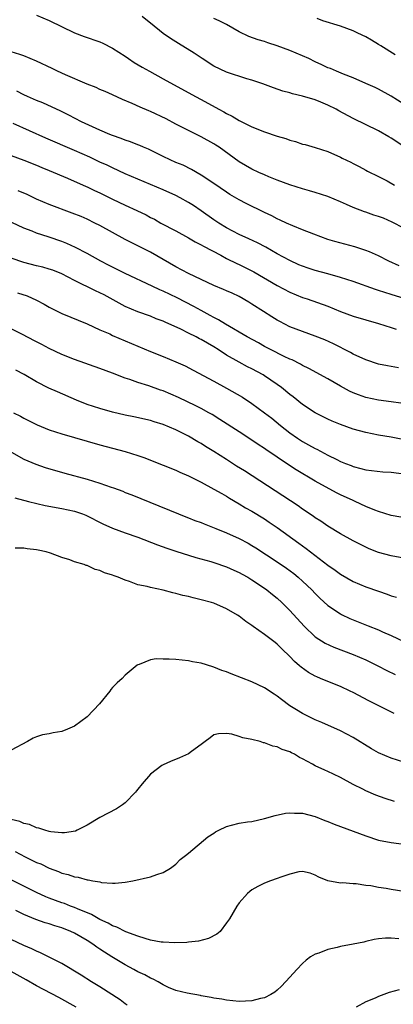
# Model space of a CAD drawing. Units: inches. Extents: x 2568000 to 2571000, y 1512000 to 1515000.
# Drawn here: x 2568754 to 2568813, y 1512927 to 1513083 of the extents above; entities that cross this region are included whole.
import ezdxf

# ---------------------------------------------------------------- set-up
doc = ezdxf.new("R2010")
doc.units = ezdxf.units.IN
doc.header["$MEASUREMENT"] = 0
doc.layers.add('LD25681512_2ft', color=62, linetype='Continuous')

msp = doc.modelspace()

# ---------------------------------------------------------------- linework, layer by layer
at = {"layer": 'LD25681512_2ft'}
for points, elevation in [([(2568757, 1513083.86), (2568759, 1513083.02), (2568763, 1513081.1), (2568764.52, 1513080.52), (2568767, 1513079.66), (2568767.45, 1513079.45), (2568769, 1513078.68), (2568771, 1513077.37), (2568771.51, 1513077), (2568772.41, 1513076.41), (2568773.65, 1513075.65), (2568774.8, 1513075), (2568777, 1513073.83), (2568782.09, 1513071), (2568783, 1513070.52), (2568785.76, 1513069), (2568786.57, 1513068.57), (2568787, 1513068.31), (2568787.88, 1513067.88), (2568789, 1513067.24), (2568791, 1513066.24), (2568793, 1513065.44), (2568795, 1513064.76), (2568796.35, 1513064.35), (2568797, 1513064.11), (2568797.88, 1513063.88), (2568799, 1513063.5), (2568799.4, 1513063.4), (2568801, 1513062.94), (2568803, 1513062.31), (2568805, 1513061.42), (2568805.27, 1513061.27), (2568806.63, 1513060.63), (2568807, 1513060.42), (2568807.94, 1513059.94), (2568809, 1513059.37), (2568809.23, 1513059.23), (2568811, 1513058.36), (2568812.34, 1513057.66), (2568813.51, 1513057)], 9656), ([(2568815.12, 1513063), (2568813, 1513064.41), (2568812.63, 1513064.63), (2568811, 1513065.57), (2568807, 1513067.55), (2568804.74, 1513068.74), (2568804.28, 1513069), (2568803, 1513069.64), (2568801.89, 1513070.11), (2568801, 1513070.46), (2568799, 1513071.05), (2568797.41, 1513071.41), (2568797, 1513071.57), (2568795.87, 1513071.87), (2568794.39, 1513072.39), (2568792.72, 1513073), (2568791, 1513073.59), (2568790.2, 1513073.8), (2568787, 1513074.85), (2568785, 1513075.82), (2568783.12, 1513077), (2568781.87, 1513077.87), (2568779.39, 1513079.39), (2568778.16, 1513080.16), (2568776.99, 1513080.99), (2568775, 1513082.59), (2568774.52, 1513083), (2568773.66, 1513083.66)], 9654), ([(2568815, 1513069.8), (2568813, 1513071.08), (2568811, 1513072.18), (2568810.45, 1513072.45), (2568809, 1513073.09), (2568807, 1513073.94), (2568805.47, 1513074.53), (2568804.35, 1513075), (2568803.42, 1513075.42), (2568803, 1513075.56), (2568802.04, 1513076.04), (2568801, 1513076.5), (2568799.98, 1513077), (2568799, 1513077.46), (2568797, 1513078.3), (2568795, 1513079.03), (2568793.51, 1513079.51), (2568793, 1513079.69), (2568791.99, 1513079.99), (2568790.51, 1513080.51), (2568789, 1513081.25), (2568787, 1513082.38), (2568785.83, 1513083), (2568785, 1513083.36)], 9652), ([(2568813.62, 1513077.62), (2568811.35, 1513079), (2568811, 1513079.24), (2568809.9, 1513079.9), (2568809, 1513080.43), (2568807.74, 1513081), (2568807, 1513081.37), (2568805, 1513082.11), (2568802.19, 1513083), (2568801.32, 1513083.32)], 9650), ([(2568815, 1513050.18), (2568813.16, 1513051.16), (2568811.75, 1513051.75), (2568811, 1513052.03), (2568810.26, 1513052.26), (2568809, 1513052.7), (2568808.77, 1513052.77), (2568807, 1513053.46), (2568805.92, 1513053.91), (2568805, 1513054.34), (2568803, 1513055.18), (2568801, 1513055.82), (2568800.08, 1513056.08), (2568799, 1513056.4), (2568797, 1513057.05), (2568795, 1513057.8), (2568793.68, 1513058.32), (2568793, 1513058.6), (2568792.11, 1513059), (2568791, 1513059.52), (2568789, 1513060.7), (2568785.8, 1513063), (2568785.32, 1513063.32), (2568785, 1513063.51), (2568783, 1513064.65), (2568779, 1513066.63), (2568777.46, 1513067.46), (2568775, 1513068.65), (2568774.74, 1513068.74), (2568773.34, 1513069.34), (2568772.07, 1513069.93), (2568770.55, 1513070.55), (2568769, 1513071.27), (2568767.8, 1513071.8), (2568767, 1513072.13), (2568766.41, 1513072.41), (2568765, 1513072.97), (2568761.55, 1513074.45), (2568760.32, 1513075), (2568759.44, 1513075.44), (2568757, 1513076.62), (2568755, 1513077.45), (2568754.37, 1513077.63), (2568753, 1513078.06)], 9658), ([(2568814.25, 1513044.25), (2568812.59, 1513045), (2568811, 1513045.83), (2568809.57, 1513046.43), (2568809, 1513046.68), (2568807.23, 1513047.23), (2568805.64, 1513047.64), (2568804.07, 1513048.07), (2568803, 1513048.42), (2568800.76, 1513049.24), (2568799, 1513049.95), (2568797.46, 1513050.54), (2568796.45, 1513051), (2568795.48, 1513051.48), (2568795, 1513051.68), (2568794.15, 1513052.15), (2568793, 1513052.69), (2568790.1, 1513054.1), (2568789, 1513054.66), (2568787.53, 1513055.53), (2568787, 1513055.86), (2568785, 1513057.24), (2568783, 1513058.58), (2568781.46, 1513059.46), (2568780.13, 1513060.13), (2568779, 1513060.6), (2568778.09, 1513061), (2568777, 1513061.53), (2568774.69, 1513062.69), (2568773.89, 1513063), (2568773.28, 1513063.28), (2568773, 1513063.38), (2568771.85, 1513063.85), (2568771, 1513064.09), (2568770.36, 1513064.36), (2568769, 1513064.82), (2568768.55, 1513065), (2568767, 1513065.68), (2568764.11, 1513067), (2568762.08, 1513068.08), (2568760.74, 1513068.74), (2568760.15, 1513069), (2568757.99, 1513069.99), (2568757, 1513070.37), (2568755.58, 1513071), (2568755, 1513071.26), (2568753.87, 1513071.87)], 9660), ([(2568815.19, 1513039), (2568813, 1513039.71), (2568812, 1513040), (2568811, 1513040.35), (2568810.5, 1513040.5), (2568807, 1513041.75), (2568805, 1513042.41), (2568803, 1513042.97), (2568801, 1513043.5), (2568799.86, 1513043.86), (2568799, 1513044.16), (2568798.42, 1513044.41), (2568797, 1513045.06), (2568795, 1513046.15), (2568793.17, 1513047.17), (2568791.87, 1513047.87), (2568790.53, 1513048.53), (2568789, 1513049.21), (2568787, 1513050.27), (2568785.79, 1513051), (2568785, 1513051.51), (2568783, 1513052.91), (2568781.76, 1513053.76), (2568781, 1513054.24), (2568779.68, 1513055), (2568779, 1513055.37), (2568777, 1513056.28), (2568773, 1513057.93), (2568771, 1513058.8), (2568769, 1513059.72), (2568768.14, 1513060.14), (2568767, 1513060.65), (2568765.4, 1513061.4), (2568763, 1513062.46), (2568758.44, 1513064.44), (2568753.28, 1513066.72)], 9662), ([(2568753, 1513061.67), (2568755, 1513060.95), (2568757, 1513060.15), (2568757.8, 1513059.8), (2568759, 1513059.33), (2568761.89, 1513058.11), (2568764.8, 1513056.8), (2568765, 1513056.72), (2568766.16, 1513056.16), (2568767, 1513055.79), (2568769, 1513054.79), (2568771, 1513053.84), (2568772.85, 1513053), (2568774.28, 1513052.28), (2568775, 1513051.88), (2568775.59, 1513051.59), (2568776.63, 1513051), (2568779, 1513049.75), (2568781, 1513048.65), (2568782.03, 1513048.04), (2568783, 1513047.55), (2568783.34, 1513047.34), (2568786.1, 1513045.9), (2568787, 1513045.41), (2568788.6, 1513044.6), (2568789, 1513044.44), (2568791.31, 1513043.31), (2568795, 1513041.14), (2568797, 1513040.06), (2568799, 1513039.23), (2568799.73, 1513039), (2568803, 1513037.84), (2568805, 1513037.03), (2568807, 1513036.28), (2568809, 1513035.68), (2568811, 1513035.14), (2568813, 1513034.48), (2568813.76, 1513034.24)], 9664), ([(2568814.13, 1513028.13), (2568812.41, 1513028.41), (2568811, 1513028.69), (2568809, 1513029.36), (2568807, 1513030.28), (2568806.54, 1513030.54), (2568803.89, 1513031.89), (2568802.52, 1513032.52), (2568801, 1513033.12), (2568799, 1513033.83), (2568797, 1513034.61), (2568796.2, 1513035), (2568795.41, 1513035.41), (2568795, 1513035.65), (2568794.16, 1513036.16), (2568792.82, 1513037), (2568791, 1513038.2), (2568790.51, 1513038.51), (2568789, 1513039.37), (2568787.9, 1513039.9), (2568787, 1513040.29), (2568786.52, 1513040.52), (2568785, 1513041.13), (2568781, 1513043.01), (2568779, 1513044.08), (2568775, 1513046.39), (2568771, 1513048.4), (2568769, 1513049.49), (2568767, 1513050.6), (2568766.21, 1513051), (2568765, 1513051.59), (2568764.02, 1513052.02), (2568762.59, 1513052.59), (2568759, 1513053.93), (2568757, 1513054.76), (2568755.49, 1513055.49), (2568754.11, 1513056.11)], 9666), ([(2568814.51, 1513022.51), (2568813, 1513022.75), (2568811, 1513023.02), (2568809, 1513023.43), (2568807.82, 1513023.82), (2568807, 1513024.14), (2568806.41, 1513024.41), (2568805, 1513025.2), (2568803, 1513026.37), (2568800, 1513028), (2568799, 1513028.49), (2568798.69, 1513028.69), (2568797.35, 1513029.35), (2568797, 1513029.48), (2568796.1, 1513029.9), (2568793.94, 1513031), (2568793, 1513031.5), (2568792.04, 1513032.04), (2568790.25, 1513033), (2568786.81, 1513035), (2568785.7, 1513035.7), (2568785, 1513036.05), (2568784.41, 1513036.41), (2568783, 1513037.15), (2568781.82, 1513037.82), (2568779.2, 1513039.2), (2568777, 1513040.23), (2568776.45, 1513040.45), (2568775.26, 1513041), (2568771, 1513043.02), (2568768.35, 1513044.35), (2568767.13, 1513045), (2568765, 1513046.18), (2568763.15, 1513047.15), (2568761.76, 1513047.76), (2568761, 1513048.07), (2568759, 1513048.76), (2568758.81, 1513048.81), (2568757, 1513049.42), (2568756.28, 1513049.72), (2568755, 1513050.2), (2568753.08, 1513051.08)], 9668), ([(2568816.45, 1513016.45), (2568813, 1513017.14), (2568811, 1513017.47), (2568809, 1513017.86), (2568807, 1513018.4), (2568805, 1513019.13), (2568803.69, 1513019.69), (2568803, 1513020.01), (2568800.99, 1513021), (2568799, 1513022.31), (2568797.51, 1513023.51), (2568797, 1513023.88), (2568795.64, 1513025), (2568795, 1513025.47), (2568793, 1513026.85), (2568792.75, 1513027), (2568791, 1513027.93), (2568790.28, 1513028.28), (2568788.98, 1513028.98), (2568787, 1513030.12), (2568785.66, 1513031), (2568785, 1513031.41), (2568783.99, 1513031.99), (2568783, 1513032.59), (2568782.72, 1513032.72), (2568782.21, 1513033), (2568781, 1513033.61), (2568779.78, 1513034.22), (2568777.31, 1513035.31), (2568777, 1513035.47), (2568775.88, 1513035.88), (2568775, 1513036.26), (2568773, 1513036.98), (2568771, 1513037.82), (2568767.65, 1513039.65), (2568767, 1513039.98), (2568766.3, 1513040.3), (2568763, 1513041.9), (2568761, 1513042.98), (2568759.54, 1513043.54), (2568759, 1513043.73), (2568758, 1513044), (2568757, 1513044.25), (2568755, 1513044.77), (2568753, 1513045.43)], 9670), ([(2568753.99, 1513039.99), (2568755.5, 1513039.5), (2568757, 1513038.83), (2568758.2, 1513038.2), (2568759, 1513037.71), (2568761, 1513036.68), (2568765, 1513035.05), (2568767, 1513034.13), (2568768.54, 1513033.46), (2568769, 1513033.24), (2568773, 1513031.51), (2568775, 1513030.67), (2568777, 1513029.9), (2568779, 1513029.08), (2568780.43, 1513028.43), (2568781.73, 1513027.73), (2568785, 1513026.02), (2568787, 1513024.92), (2568789.49, 1513023.49), (2568791, 1513022.49), (2568793, 1513021.01), (2568794.13, 1513020.13), (2568795.5, 1513019), (2568797, 1513017.83), (2568798.18, 1513017), (2568799, 1513016.46), (2568799.95, 1513015.95), (2568801, 1513015.34), (2568801.23, 1513015.23), (2568803, 1513014.31), (2568804.4, 1513013.6), (2568805, 1513013.31), (2568805.77, 1513013), (2568806.66, 1513012.66), (2568807, 1513012.51), (2568808.21, 1513012.21), (2568809, 1513011.98), (2568809.86, 1513011.86), (2568811.66, 1513011.66), (2568813, 1513011.59), (2568815, 1513011.37)], 9672), ([(2568814.51, 1513004.51), (2568813, 1513004.75), (2568811, 1513005.37), (2568810.41, 1513005.59), (2568809, 1513006.2), (2568807.31, 1513007), (2568807, 1513007.13), (2568805, 1513008.05), (2568804.36, 1513008.36), (2568801, 1513010.19), (2568797.98, 1513011.98), (2568796.77, 1513012.77), (2568793.19, 1513015.19), (2568793, 1513015.33), (2568791.98, 1513015.98), (2568791, 1513016.67), (2568789, 1513017.99), (2568785.95, 1513019.95), (2568784.71, 1513020.71), (2568784.19, 1513021), (2568783, 1513021.66), (2568782.12, 1513022.12), (2568779.4, 1513023.4), (2568777, 1513024.45), (2568776.58, 1513024.58), (2568774.73, 1513025.27), (2568773, 1513025.8), (2568771.74, 1513026.26), (2568771, 1513026.48), (2568769, 1513027.26), (2568767, 1513028), (2568763, 1513029.43), (2568761, 1513030.23), (2568759, 1513031.17), (2568757.8, 1513031.79), (2568757, 1513032.23), (2568755.48, 1513033), (2568755, 1513033.28), (2568753, 1513034.28)], 9674), ([(2568815, 1512998.01), (2568813, 1512998.39), (2568811, 1512998.92), (2568809.51, 1512999.51), (2568809, 1512999.73), (2568807, 1513000.77), (2568805, 1513001.88), (2568803, 1513003.06), (2568801.85, 1513003.85), (2568801, 1513004.38), (2568800.65, 1513004.65), (2568799, 1513005.77), (2568798.28, 1513006.28), (2568797.07, 1513007.07), (2568789.8, 1513011.8), (2568788.58, 1513012.58), (2568787, 1513013.63), (2568785, 1513014.9), (2568783.68, 1513015.68), (2568783, 1513016.12), (2568782.43, 1513016.43), (2568781, 1513017.28), (2568779, 1513018.3), (2568777, 1513019.17), (2568775.58, 1513019.58), (2568775, 1513019.77), (2568772.36, 1513020.36), (2568771, 1513020.63), (2568769, 1513021.1), (2568767, 1513021.66), (2568765.98, 1513021.98), (2568765, 1513022.33), (2568763.29, 1513023), (2568760.29, 1513024.29), (2568758.92, 1513024.92), (2568757, 1513025.92), (2568755.03, 1513027.03), (2568753.72, 1513027.72)], 9676), ([(2568753.36, 1513021), (2568754.46, 1513020.46), (2568755, 1513020.16), (2568757.11, 1513019.11), (2568759, 1513018.32), (2568759.99, 1513018.01), (2568761, 1513017.66), (2568767, 1513015.96), (2568771, 1513014.9), (2568773, 1513014.24), (2568773.91, 1513013.91), (2568777, 1513012.74), (2568779, 1513011.93), (2568779.63, 1513011.63), (2568781, 1513011.02), (2568783, 1513010.01), (2568785, 1513008.95), (2568786.22, 1513008.22), (2568787, 1513007.8), (2568787.48, 1513007.48), (2568789, 1513006.62), (2568789.99, 1513005.99), (2568791, 1513005.43), (2568793, 1513004.21), (2568793.73, 1513003.73), (2568795, 1513002.85), (2568798.4, 1513000.4), (2568799.55, 1512999.55), (2568803, 1512996.93), (2568804.13, 1512996.13), (2568805, 1512995.46), (2568807, 1512994.32), (2568809, 1512993.49), (2568811, 1512992.77), (2568812.34, 1512992.34), (2568813, 1512992.08), (2568813.83, 1512991.83)], 9678), ([(2568750.3, 1513016.3), (2568755, 1513013.65), (2568756.86, 1513012.86), (2568758.36, 1513012.36), (2568761.47, 1513011.47), (2568765, 1513010.51), (2568767, 1513009.87), (2568768.76, 1513009.24), (2568769.13, 1513009.13), (2568770.59, 1513008.59), (2568771, 1513008.42), (2568772.03, 1513008.03), (2568774.87, 1513006.87), (2568779.4, 1513005), (2568780.55, 1513004.55), (2568781, 1513004.39), (2568781.99, 1513003.99), (2568783, 1513003.63), (2568783.44, 1513003.44), (2568785.29, 1513002.71), (2568787, 1513002.01), (2568789, 1513001.12), (2568790.38, 1513000.38), (2568791, 1513000.03), (2568791.63, 1512999.63), (2568795, 1512997.43), (2568796.43, 1512996.43), (2568797.59, 1512995.59), (2568798.32, 1512995), (2568799, 1512994.4), (2568800.47, 1512993), (2568801, 1512992.43), (2568801.71, 1512991.71), (2568803, 1512990.53), (2568805, 1512989.19), (2568805.12, 1512989.12), (2568806.48, 1512988.48), (2568807, 1512988.26), (2568809.34, 1512987.34), (2568811, 1512986.66), (2568811.62, 1512986.38), (2568813, 1512985.79), (2568815, 1512984.85)], 9680), ([(2568753.57, 1513007.57), (2568755.71, 1513007), (2568758.35, 1513006.35), (2568761, 1513005.85), (2568763, 1513005.43), (2568764.25, 1513005), (2568764.79, 1513004.79), (2568767.46, 1513003.46), (2568769, 1513002.77), (2568771, 1513002.02), (2568773, 1513001.31), (2568776.1, 1513000.1), (2568777.58, 1512999.58), (2568779, 1512999.11), (2568782.13, 1512998.13), (2568784.53, 1512997.47), (2568785, 1512997.33), (2568787, 1512996.64), (2568788.12, 1512996.12), (2568789, 1512995.74), (2568789.47, 1512995.47), (2568790.35, 1512995), (2568791, 1512994.61), (2568793, 1512993.26), (2568793.36, 1512993), (2568794.26, 1512992.26), (2568795, 1512991.68), (2568795.74, 1512991), (2568797, 1512989.75), (2568799.25, 1512987.25), (2568801, 1512985.59), (2568802.58, 1512984.58), (2568803.95, 1512983.95), (2568807, 1512982.79), (2568809, 1512981.92), (2568810.87, 1512981), (2568812.27, 1512980.27), (2568813.62, 1512979.62)], 9682), ([(2568813.44, 1512973.44), (2568809.46, 1512975.46), (2568807, 1512976.76), (2568806.51, 1512977), (2568805, 1512977.7), (2568803, 1512978.49), (2568801.82, 1512979), (2568801.23, 1512979.23), (2568801, 1512979.34), (2568799.93, 1512979.93), (2568798.76, 1512980.76), (2568798.52, 1512981), (2568797.7, 1512981.7), (2568797, 1512982.44), (2568795.7, 1512983.7), (2568795, 1512984.42), (2568794.66, 1512984.66), (2568793, 1512985.97), (2568791.2, 1512987.2), (2568791, 1512987.36), (2568790.01, 1512988.01), (2568789, 1512988.82), (2568788.72, 1512989), (2568787, 1512990.01), (2568785, 1512990.88), (2568784.63, 1512991), (2568783, 1512991.45), (2568781.74, 1512991.74), (2568781, 1512991.93), (2568780.11, 1512992.11), (2568779, 1512992.44), (2568778.51, 1512992.51), (2568777, 1512992.97), (2568775, 1512993.37), (2568774.47, 1512993.53), (2568773, 1512993.82), (2568771.69, 1512994.31), (2568771, 1512994.51), (2568769.9, 1512995), (2568769.23, 1512995.23), (2568769, 1512995.33), (2568767.72, 1512995.72), (2568767, 1512996.07), (2568766.23, 1512996.23), (2568765, 1512996.83), (2568764.85, 1512996.85), (2568764.49, 1512997), (2568763, 1512997.44), (2568762.26, 1512997.74), (2568761, 1512998.11), (2568759.21, 1512998.79), (2568758.53, 1512999), (2568757.26, 1512999.26), (2568757, 1512999.34), (2568755.49, 1512999.49), (2568755, 1512999.58), (2568753.59, 1512999.59)], 9684), ([(2568815, 1512965.78), (2568813, 1512966.4), (2568811, 1512967.21), (2568809.87, 1512967.87), (2568807, 1512969.65), (2568805, 1512970.69), (2568802.03, 1512972.03), (2568801, 1512972.45), (2568799, 1512973.44), (2568798.02, 1512974.02), (2568797, 1512974.69), (2568795.65, 1512975.65), (2568795, 1512976.18), (2568794.5, 1512976.5), (2568793, 1512977.53), (2568791, 1512978.48), (2568787.71, 1512979.71), (2568787, 1512980.02), (2568786.25, 1512980.25), (2568785, 1512980.77), (2568784.81, 1512980.81), (2568783, 1512981.4), (2568781.63, 1512981.63), (2568781, 1512981.78), (2568779, 1512981.97), (2568777.95, 1512982.05), (2568777, 1512982.06), (2568775.89, 1512982.11), (2568775, 1512981.94), (2568773.21, 1512981.21), (2568773, 1512981.17), (2568772.89, 1512981.11), (2568771, 1512979.54), (2568770.5, 1512979), (2568769.71, 1512978.29), (2568769, 1512977.56), (2568768.74, 1512977.26), (2568768.56, 1512977), (2568766.93, 1512975), (2568765, 1512972.92), (2568763, 1512971.44), (2568761.9, 1512971), (2568761, 1512970.62), (2568759.62, 1512970.38), (2568759, 1512970.25), (2568757.93, 1512970.07), (2568757, 1512969.78), (2568756.43, 1512969.57), (2568755.55, 1512969), (2568753, 1512967.65)], 9686), ([(2568813.53, 1512959.53), (2568812.02, 1512960.02), (2568810.56, 1512960.56), (2568809, 1512961.22), (2568808.53, 1512961.47), (2568807, 1512962.23), (2568805, 1512963.35), (2568803.87, 1512963.87), (2568803, 1512964.3), (2568802.49, 1512964.49), (2568801, 1512965.19), (2568800.54, 1512965.46), (2568799, 1512966.26), (2568798.49, 1512966.49), (2568797.72, 1512967), (2568797.23, 1512967.23), (2568797, 1512967.38), (2568795.78, 1512967.78), (2568795, 1512968.19), (2568794.31, 1512968.31), (2568793, 1512968.83), (2568792.84, 1512968.84), (2568792.31, 1512969), (2568791, 1512969.32), (2568789.58, 1512969.58), (2568789, 1512969.8), (2568787.82, 1512970.18), (2568787, 1512970.31), (2568785.74, 1512970.26), (2568785, 1512970.09), (2568784.4, 1512969.6), (2568783.61, 1512969), (2568783, 1512968.55), (2568781.44, 1512967.44), (2568781, 1512967.1), (2568779.58, 1512966.42), (2568778.13, 1512965.87), (2568777, 1512965.36), (2568776.76, 1512965.24), (2568775, 1512963.86), (2568773.66, 1512962.34), (2568773, 1512961.49), (2568772.77, 1512961.23), (2568772.6, 1512961), (2568771, 1512959.34), (2568770.55, 1512959), (2568769.62, 1512958.38), (2568768.32, 1512957.68), (2568767, 1512957), (2568765, 1512955.8), (2568763.42, 1512955), (2568763.13, 1512954.87), (2568761.41, 1512954.59), (2568761, 1512954.58), (2568759.24, 1512954.76), (2568759, 1512954.81), (2568758.29, 1512955), (2568757.33, 1512955.33), (2568757, 1512955.39), (2568755.88, 1512955.88), (2568755, 1512956.07), (2568754.36, 1512956.36), (2568753, 1512956.71)], 9688), ([(2568753.62, 1512951.62), (2568755.19, 1512950.81), (2568757, 1512949.91), (2568757.66, 1512949.66), (2568759, 1512948.98), (2568760.47, 1512948.47), (2568761, 1512948.22), (2568762, 1512948), (2568763, 1512947.62), (2568763.57, 1512947.57), (2568765, 1512947.15), (2568765.15, 1512947.15), (2568765.89, 1512947), (2568767, 1512946.81), (2568767.26, 1512946.74), (2568769, 1512946.63), (2568769.4, 1512946.6), (2568771, 1512946.78), (2568772.21, 1512947), (2568775, 1512947.63), (2568776, 1512948), (2568777, 1512948.3), (2568778.12, 1512949), (2568779, 1512949.64), (2568779.65, 1512950.35), (2568780.53, 1512951), (2568781, 1512951.38), (2568784.05, 1512953.95), (2568785, 1512954.54), (2568785.27, 1512954.73), (2568785.76, 1512955), (2568787, 1512955.61), (2568787.78, 1512955.78), (2568789, 1512956.09), (2568790.3, 1512956.3), (2568791, 1512956.38), (2568793, 1512956.85), (2568794.65, 1512957.35), (2568796.3, 1512957.7), (2568797, 1512957.77), (2568797.7, 1512957.7), (2568799, 1512957.7), (2568801, 1512957.17), (2568802.53, 1512956.53), (2568803, 1512956.37), (2568803.97, 1512955.97), (2568805, 1512955.61), (2568807, 1512954.87), (2568809, 1512954.1), (2568811, 1512953.45), (2568813, 1512953.07), (2568815, 1512952.81)], 9690), ([(2568815, 1512945.31), (2568813, 1512945.64), (2568812.21, 1512945.79), (2568811, 1512945.94), (2568809.79, 1512946.21), (2568809, 1512946.28), (2568807.46, 1512946.54), (2568807, 1512946.54), (2568805.32, 1512946.68), (2568805, 1512946.64), (2568803, 1512946.99), (2568801.58, 1512947.58), (2568801, 1512947.9), (2568800.19, 1512948.19), (2568799, 1512948.47), (2568798.4, 1512948.4), (2568797, 1512948.06), (2568795.57, 1512947.57), (2568795, 1512947.34), (2568793.95, 1512947), (2568793, 1512946.63), (2568791.92, 1512946.08), (2568791, 1512945.55), (2568790.68, 1512945.32), (2568790.31, 1512945), (2568789, 1512943.53), (2568788.59, 1512943), (2568788.01, 1512941.99), (2568787.46, 1512941), (2568787, 1512940.33), (2568785.98, 1512939), (2568785.45, 1512938.55), (2568784.12, 1512937.88), (2568782.54, 1512937.46), (2568781, 1512937.3), (2568780.74, 1512937.26), (2568778.8, 1512937.2), (2568777, 1512937.29), (2568776.68, 1512937.32), (2568775, 1512937.63), (2568774.15, 1512937.85), (2568773, 1512938.22), (2568771.07, 1512938.93), (2568769.66, 1512939.66), (2568769, 1512939.86), (2568768.29, 1512940.29), (2568767, 1512940.87), (2568765.66, 1512941.66), (2568763.43, 1512942.57), (2568763, 1512942.77), (2568762.35, 1512943), (2568761.39, 1512943.39), (2568761, 1512943.51), (2568759, 1512944.25), (2568758.47, 1512944.47), (2568757, 1512945.14), (2568753, 1512947.17)], 9692), ([(2568814.19, 1512937.81), (2568813, 1512937.92), (2568812.08, 1512937.92), (2568811, 1512937.83), (2568810.3, 1512937.7), (2568809, 1512937.41), (2568808.68, 1512937.32), (2568807, 1512936.96), (2568805, 1512936.59), (2568804.43, 1512936.43), (2568803, 1512936.13), (2568801.58, 1512935.58), (2568801, 1512935.41), (2568800.26, 1512935), (2568799.56, 1512934.44), (2568799, 1512933.91), (2568798.11, 1512933), (2568797, 1512931.78), (2568795.65, 1512930.35), (2568795, 1512929.73), (2568794.6, 1512929.4), (2568793.96, 1512929), (2568793, 1512928.5), (2568792.37, 1512928.37), (2568791, 1512928.01), (2568789, 1512927.94), (2568787, 1512928.14), (2568786.27, 1512928.27), (2568785, 1512928.46), (2568784.56, 1512928.55), (2568783, 1512928.81), (2568782.85, 1512928.85), (2568780.78, 1512929.22), (2568779, 1512929.68), (2568777.85, 1512930.15), (2568777, 1512930.53), (2568776.21, 1512931), (2568775.42, 1512931.42), (2568775, 1512931.59), (2568774.11, 1512932.11), (2568773, 1512932.63), (2568772.35, 1512933), (2568771, 1512933.69), (2568768.88, 1512935), (2568767.71, 1512935.71), (2568767, 1512936.2), (2568766.51, 1512936.51), (2568765.86, 1512937), (2568765, 1512937.54), (2568763, 1512938.72), (2568762.41, 1512939), (2568761, 1512939.54), (2568759.87, 1512939.87), (2568759, 1512940.17), (2568758.36, 1512940.36), (2568756.9, 1512940.9), (2568755, 1512941.69), (2568753.7, 1512942.3)], 9694), ([(2568771.32, 1512927.32), (2568771, 1512927.53), (2568770.18, 1512928.18), (2568767, 1512930.21), (2568765.68, 1512931), (2568764.06, 1512932.06), (2568761, 1512933.92), (2568757.62, 1512935.62), (2568757, 1512935.86), (2568756.26, 1512936.26), (2568755, 1512936.79), (2568753, 1512937.72)], 9696), ([(2568763.25, 1512927), (2568760.53, 1512928.53), (2568757, 1512930.39), (2568755.33, 1512931.33), (2568753, 1512932.67)], 9698), ([(2568814.24, 1512929.76), (2568812.64, 1512929.36), (2568811, 1512928.73), (2568810.46, 1512928.46), (2568809, 1512927.87), (2568807.44, 1512927)], 9696)]:
    msp.add_lwpolyline(points, dxfattribs=dict(at, elevation=elevation))

doc.saveas('drawing.dxf')
